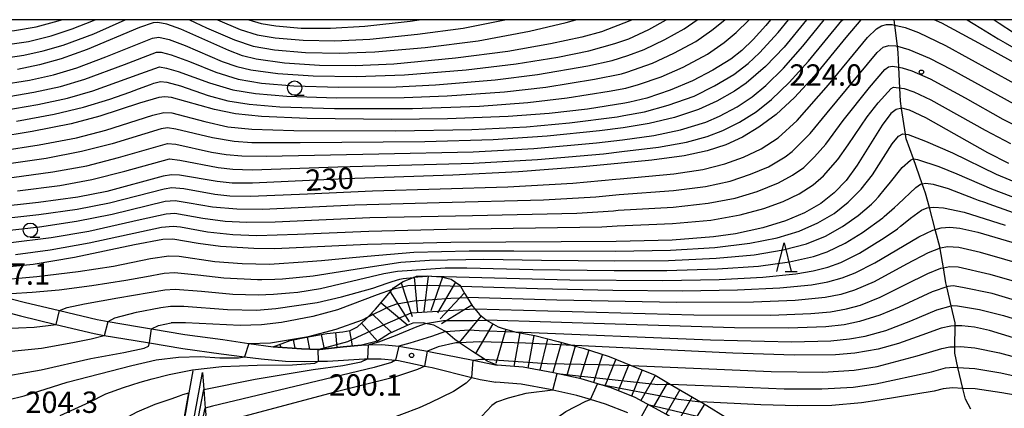
# Model space of a CAD drawing. Extents: x -8000 to -6000, y 94500 to 96000.
# Drawn here: x -6668 to -6496, y 95932 to 96000 of the extents above; entities that cross this region are included whole.
import ezdxf

# ---------------------------------------------------------------- set-up
doc = ezdxf.new("R2010")
doc.units = 0
for name, color, linetype in [('2101000', 7, 'Continuous'), ('2103000', 6, 'Continuous'), ('6110000', 1, 'Continuous'), ('6110110', 1, 'Continuous'), ('6110120', 1, 'Continuous'), ('6331000', 2, 'Continuous'), ('6332000', 2, 'Continuous'), ('7101000', 4, 'Continuous'), ('7101001', 8, 'Continuous'), ('7102000', 2, 'Continuous'), ('7102001', 8, 'Continuous'), ('7201110', 2, 'Continuous'), ('7201120', 2, 'Continuous'), ('7201121', 63, 'Continuous'), ('7201990', 2, 'Continuous'), ('7312000', 4, 'Continuous'), ('999', 7, 'Continuous')]:
    doc.layers.add(name, color=color, linetype=linetype)
doc.styles.add('Dm_Anotation', font='txt.shx', dxfattribs={"bigfont": 'PSCDM.shx'})

# ---------------------------------------------------------------- blocks, each defined once
blk = doc.blocks.new('633100')
at = {"layer": '6331000'}
blk.add_lwpolyline([(0, -0.5), (0.67, -0.5)], dxfattribs=at)
blk.add_circle((0, 0), 0.5, dxfattribs=at)
blk = doc.blocks.new('633200')
at = {"layer": '6332000'}
for points in [[(-0.5, -1), (0, 1), (0.5, -1)], [(0.08, -1), (0.92, -1)]]:
    blk.add_lwpolyline(points, dxfattribs=at)
blk = doc.blocks.new('731200')
at = {"layer": '7312000'}
blk.add_circle((0, 0), 0.15, dxfattribs=at)

msp = doc.modelspace()

# ---------------------------------------------------------------- linework, layer by layer
at = {"layer": '2101000', "flags": 128}
for points in [[(-6671.57, 95951.46), (-6667.7, 95950.46), (-6661.46, 95948.96), (-6654.89, 95947.38), (-6652.97, 95947.05), (-6647.78, 95946.16), (-6645.34, 95945.76), (-6639.46, 95944.8), (-6632.81, 95943.89), (-6628.28, 95943.22), (-6628.24, 95943.21), (-6623.99, 95942.61), (-6619.02, 95942.27), (-6616.1, 95942.13), (-6615.78, 95942.12), (-6611.69, 95942.63), (-6608.46, 95942.91), (-6607.3, 95942.95), (-6604.93, 95943.03), (-6601.92, 95942.73), (-6601.6, 95942.7), (-6596.89, 95941.85), (-6596.35, 95941.75), (-6588.91, 95940.27), (-6587.78, 95940.05), (-6584.67, 95939.41)], [(-6672.12, 95949.02), (-6668.3, 95948.03), (-6662.1, 95946.54), (-6655.4, 95944.93), (-6653.62, 95944.63), (-6648.19, 95943.7), (-6645.68, 95943.29), (-6639.83, 95942.32), (-6633.14, 95941.41), (-6629, 95940.87), (-6626.1, 95940.49), (-6621.83, 95940.12), (-6618.51, 95940.06), (-6616.02, 95940.07), (-6614.44, 95940.08), (-6607.98, 95940.51), (-6607.41, 95940.51), (-6605.04, 95940.53), (-6602.49, 95940.27), (-6601.98, 95940.22), (-6597.36, 95939.24), (-6596.06, 95938.96), (-6589.11, 95937.24), (-6587.66, 95936.88), (-6584.93, 95936.43)], [(-6522.9, 95910.78), (-6523.85, 95910.99), (-6526.57, 95912.24), (-6535.99, 95918.13), (-6547.46, 95925.82), (-6549.3, 95927.03), (-6554.95, 95930.75), (-6560.48, 95933.73), (-6564.69, 95935.4), (-6569.92, 95937), (-6574.76, 95938.08), (-6580.1, 95939.02), (-6584.67, 95939.41)], [(-6561.75, 95931.01), (-6565.68, 95932.56), (-6568.3, 95933.36), (-6570.69, 95934.09), (-6574.91, 95935.04), (-6575.35, 95935.14), (-6580.49, 95936.04), (-6584.93, 95936.43)]]:
    msp.add_lwpolyline(points, dxfattribs=at)
at = {"layer": '2103000', "flags": 128}
msp.add_lwpolyline([(-6501.56, 95931.65), (-6502.5, 95933.43), (-6502.94, 95935.33), (-6503.8, 95939.01), (-6504.38, 95941.5), (-6504.36, 95942.64), (-6504.3, 95946.27), (-6504.29, 95946.84), (-6504.98, 95949.78), (-6505.76, 95953.13), (-6505.93, 95953.85), (-6506.37, 95956.49), (-6506.92, 95959.81), (-6506.95, 95959.91), (-6507.81, 95963.2), (-6508.82, 95967.06), (-6509.48, 95969.58), (-6510.06, 95971.19), (-6511.62, 95975.58), (-6512.88, 95979.12), (-6513, 95979.92), (-6513.69, 95984.45), (-6513.88, 95985.73), (-6513.99, 95988.01), (-6514.16, 95991.65), (-6514.28, 95994.26), (-6514.41, 95995.34), (-6514.87, 95999.05), (-6514.99, 96000)], dxfattribs=at)
at = {"layer": '6110000', "flags": 128}
msp.add_lwpolyline([(-6638.07, 95938.41), (-6638.77, 95934.56), (-6639.39, 95931.11), (-6639.83, 95928.64), (-6640.33, 95925.88), (-6641.93, 95917.05), (-6642.68, 95912.86), (-6642.72, 95912.66)], dxfattribs=at)
at = {"layer": '6110110', "flags": 128}
msp.add_lwpolyline([(-6641.05, 95912.36), (-6638.66, 95925.58), (-6637.71, 95930.81), (-6636.39, 95938.11)], dxfattribs=at)
at = {"layer": '6110120', "flags": 128}
msp.add_lwpolyline([(-6636.39, 95938.11), (-6636.15, 95935.11), (-6635.9, 95931.88), (-6635.81, 95930.76), (-6636.55, 95927.15), (-6636.88, 95925.52), (-6637.32, 95923.36), (-6638.58, 95919.64), (-6639.91, 95915.73), (-6641.05, 95912.36)], dxfattribs=at)
at = {"layer": '7101000', "flags": 128}
for points in [[(-6520.84, 96000), (-6523.49, 95996.87), (-6529.01, 95990.14), (-6532.47, 95986.37), (-6535.72, 95983.39), (-6538.76, 95981.12), (-6541.64, 95979.39), (-6544.55, 95978.05), (-6547.81, 95976.98), (-6551.87, 95976.11), (-6557.52, 95975.35), (-6562.94, 95974.82), (-6569.61, 95974.16), (-6580.91, 95973.3), (-6592.48, 95972.74), (-6611.32, 95972.1), (-6627.63, 95971.32), (-6631.19, 95971.35), (-6633.81, 95971.59), (-6640.44, 95972.73), (-6641.81, 95972.79), (-6643.28, 95972.56), (-6653.19, 95969.88), (-6658.28, 95968.87), (-6665.19, 95967.94), (-6673.19, 95967.08)], [(-6536.73, 96000), (-6537.5, 95999.01), (-6539.72, 95996.51), (-6541.71, 95994.62), (-6543.67, 95993.1), (-6546.83, 95991.12), (-6550.42, 95989.28), (-6554.33, 95987.62), (-6558.43, 95986.25), (-6561.38, 95985.51), (-6562.28, 95985.34), (-6568.81, 95984.32), (-6575.52, 95983.53), (-6582.74, 95982.99), (-6593.4, 95982.61), (-6603.23, 95982.49), (-6618.04, 95982.67), (-6626.03, 95983.01), (-6630.59, 95983.48), (-6634.31, 95984.24), (-6641.82, 95986.34), (-6643, 95986.48), (-6644.05, 95986.38), (-6647.43, 95985.35), (-6654.43, 95983.05), (-6659.42, 95981.75), (-6666.26, 95980.38), (-6672.74, 95979.35)], [(-6560.99, 96000), (-6561.37, 95999.81), (-6566.38, 95997.89), (-6569.81, 95996.91), (-6575.32, 95995.74), (-6582.82, 95994.4), (-6591.96, 95993.27), (-6602.78, 95992.22), (-6609.62, 95991.92), (-6615.85, 95991.98), (-6621.98, 95992.39), (-6626.95, 95993.1), (-6629.34, 95993.69), (-6631.79, 95994.58), (-6640.18, 95998.35), (-6642.66, 95999.23), (-6644.22, 95999.52), (-6645.07, 95999.45), (-6647.47, 95998.61), (-6656.64, 95994.76), (-6661.22, 95993.13), (-6664.98, 95992.08), (-6668.88, 95991.29)], [(-6406.35, 96000), (-6417.73, 95994.99), (-6437.56, 95986.09), (-6445.28, 95982.95), (-6451.16, 95980.95), (-6455.85, 95979.8), (-6459.91, 95979.23), (-6463.57, 95979.12), (-6466.91, 95979.42), (-6469.08, 95979.88), (-6471.45, 95980.65), (-6474.31, 95981.87), (-6480.13, 95984.82), (-6499.47, 95995.55), (-6506.65, 95999.37), (-6508, 96000)], [(-6494.88, 95974.78), (-6498.54, 95976.64), (-6509.44, 95982.77), (-6512.31, 95984.13), (-6513.63, 95984.46), (-6514.66, 95984.27), (-6515.58, 95983.54), (-6517.1, 95981.48), (-6521.5, 95974.48), (-6523.45, 95971.82), (-6525.52, 95969.62), (-6527.88, 95967.77), (-6530.71, 95966.14), (-6534.09, 95964.7), (-6538.05, 95963.47), (-6542.82, 95962.44), (-6546.71, 95961.9), (-6553.97, 95961.34), (-6563.81, 95961.08), (-6592.82, 95960.9), (-6607.42, 95960.58), (-6623.68, 95959.83), (-6627.39, 95959.84), (-6633.25, 95960.24), (-6637.12, 95960.76), (-6641.61, 95961.51), (-6643.35, 95961.42), (-6648.31, 95960.49), (-6658.85, 95958.26), (-6666.08, 95957.04), (-6675.5, 95956.12)], [(-6591.06, 95953.26), (-6577.61, 95952.82), (-6564.35, 95952.53), (-6552.17, 95952.45), (-6542.52, 95952.6), (-6535.04, 95952.96), (-6529.5, 95953.51), (-6526.63, 95954.02), (-6524.15, 95954.7), (-6521.86, 95955.59), (-6518.39, 95957.35), (-6510.69, 95961.91), (-6508.21, 95963.09), (-6506.73, 95963.49), (-6505.21, 95963.6), (-6503.48, 95963.42), (-6500.29, 95962.7), (-6488.94, 95959.38)], [(-6603.1, 95952.69), (-6605.75, 95951.71), (-6612.68, 95949.12), (-6617.02, 95947.92), (-6622.52, 95946.86), (-6626.06, 95946.45), (-6629.76, 95946.35), (-6639.39, 95946.8), (-6641.91, 95946.8)], [(-6645.34, 95945.76), (-6644.08, 95946.36), (-6641.91, 95946.8)], [(-6491.95, 95943.55), (-6498.24, 95945.45), (-6500.91, 95946.05), (-6503.15, 95946.31), (-6504.3, 95946.27), (-6505.04, 95946.24), (-6506.74, 95945.89), (-6510.16, 95944.66), (-6514.26, 95943.18), (-6517.8, 95942.19), (-6521.88, 95941.48), (-6525.31, 95941.21), (-6532.53, 95941.15), (-6543.31, 95941.49), (-6571.07, 95942.84)], [(-6655.24, 95910.86), (-6668.88, 95916.68), (-6673.23, 95919.22), (-6676.04, 95921.79), (-6677.95, 95923.87), (-6679.92, 95926.77), (-6681.61, 95929.94), (-6682.41, 95932.51), (-6682.34, 95934.24), (-6682.12, 95935.14), (-6681.93, 95935.54), (-6681.82, 95935.76), (-6680.71, 95936.08), (-6677.61, 95936.4), (-6673.49, 95937.05), (-6664.69, 95938.59), (-6655.96, 95940.59), (-6650.19, 95941.62), (-6646.61, 95942.38), (-6645.87, 95942.71), (-6645.68, 95943.29)], [(-6591.91, 95943.3), (-6595.02, 95942.62), (-6596.89, 95941.85), (-6596.91, 95941.84)], [(-6597.36, 95939.24), (-6598.65, 95938.61), (-6602.87, 95937.25), (-6613.17, 95934.65), (-6629.22, 95930.42), (-6633.24, 95929.17), (-6635.46, 95928.18), (-6636.29, 95927.52), (-6636.43, 95927.32)]]:
    msp.add_lwpolyline(points, dxfattribs=at)
at = {"layer": '7101001', "flags": 128}
for points in [[(-6603.1, 95952.69), (-6602.79, 95952.8), (-6600.35, 95953.36), (-6596.58, 95953.44), (-6591.13, 95953.26), (-6591.06, 95953.26)], [(-6645.68, 95943.29), (-6645.34, 95945.76)], [(-6571.07, 95942.84), (-6571.37, 95942.85), (-6579.73, 95943.26), (-6587.71, 95943.5), (-6591.29, 95943.33), (-6591.91, 95943.3)], [(-6597.36, 95939.24), (-6596.91, 95941.84)]]:
    msp.add_lwpolyline(points, dxfattribs=at)
at = {"layer": '7102000', "flags": 128}
for points in [[(-6816.77, 95997.13), (-6815.28, 95998.43), (-6813.97, 95999.38), (-6813.31, 95999.55), (-6810.48, 95999.34), (-6803.76, 95998.88), (-6789.85, 95998.39), (-6769.6, 95997.91), (-6753.1, 95998.19), (-6741.47, 95997.98), (-6726.88, 95997.3), (-6696.56, 95995.09), (-6693.77, 95994.94), (-6691.2, 95994.83), (-6687.31, 95994.77), (-6686.02, 95994.77), (-6676.72, 95995.01), (-6671.83, 95995.46), (-6666.95, 95996.19), (-6662.93, 95997.16), (-6659.27, 95998.37), (-6655.52, 95999.85), (-6655.21, 96000)], [(-6814.72, 95995.26), (-6814.59, 95995.39), (-6813.68, 95996.1), (-6812.82, 95996.39), (-6810.43, 95996.32), (-6799.6, 95995.95), (-6768.19, 95995.34), (-6751.28, 95995.23), (-6743.63, 95995.1), (-6726.05, 95994.31), (-6702.34, 95993.01), (-6692.89, 95992.51), (-6690.25, 95992.41), (-6686.34, 95992.35), (-6685.13, 95992.35), (-6678.06, 95992.55), (-6673.73, 95992.93), (-6667.76, 95993.77), (-6664.36, 95994.51), (-6660.82, 95995.54), (-6655.44, 95997.54), (-6649.93, 96000)], [(-6724, 96000), (-6722.99, 95999.93), (-6694.02, 95997.36), (-6691.88, 95997.25), (-6688.26, 95997.18), (-6686.9, 95997.19), (-6674.41, 95997.52), (-6669.38, 95998.08), (-6665.58, 95998.73), (-6661.71, 95999.79), (-6661.15, 96000)], [(-6672.03, 95965.05), (-6665.1, 95965.8), (-6658.4, 95966.75), (-6652.7, 95967.89), (-6643.11, 95970.35), (-6641.74, 95970.54), (-6639.65, 95970.36), (-6634.23, 95969.38), (-6631.6, 95969.12), (-6627.98, 95969.04), (-6617.94, 95969.44), (-6606.57, 95969.98), (-6582.83, 95970.67), (-6571.41, 95971.31), (-6563.86, 95972), (-6563.1, 95972.11), (-6553.64, 95972.94), (-6548.58, 95973.72), (-6544.69, 95974.69), (-6541.42, 95975.89), (-6538.32, 95977.35), (-6535.34, 95979.29), (-6532.04, 95982.34), (-6526.52, 95988.57), (-6519.66, 95996.88), (-6518.12, 95998.41), (-6517.25, 95998.95), (-6516.36, 95999.18), (-6515.33, 95999.16), (-6514.87, 95999.05), (-6513.07, 95998.61), (-6510.75, 95997.73), (-6506, 95995.47), (-6489.82, 95986.59)], [(-6672.01, 95988.55), (-6666.75, 95989.4), (-6662.53, 95990.35), (-6658.44, 95991.58), (-6653.33, 95993.46), (-6645.18, 95996.75), (-6644.07, 95996.92), (-6642.22, 95996.52), (-6639.43, 95995.48), (-6632.92, 95992.69), (-6630.34, 95991.8), (-6627.92, 95991.21), (-6623.14, 95990.54), (-6616.97, 95990.14), (-6609.4, 95990.04), (-6600.91, 95990.3), (-6590.11, 95991.21), (-6581.36, 95992.23), (-6574.02, 95993.45), (-6568.57, 95994.55), (-6564.03, 95995.82), (-6561.57, 95996.66), (-6558.03, 95998.3), (-6554.99, 96000)], [(-6671.77, 95977.01), (-6665.06, 95978.02), (-6658.52, 95979.3), (-6653.33, 95980.64), (-6645.12, 95983.26), (-6643.17, 95983.73), (-6641.77, 95983.64), (-6635.99, 95982.14), (-6631.94, 95981.23), (-6627.73, 95980.78), (-6620.36, 95980.59), (-6602.54, 95980.5), (-6589.12, 95980.76), (-6579.51, 95981.23), (-6571.97, 95981.9), (-6563.61, 95982.98), (-6562.42, 95983.17), (-6558.8, 95983.84), (-6554.64, 95984.98), (-6550.1, 95986.61), (-6546.53, 95988.38), (-6543.15, 95990.36), (-6540.62, 95992.34), (-6538.62, 95994.16), (-6535.36, 95997.75), (-6533.56, 96000)], [(-6671.72, 95986.32), (-6666.01, 95987.26), (-6661.31, 95988.31), (-6657.04, 95989.56), (-6650.07, 95992.13), (-6644.44, 95994.28), (-6643.66, 95994.29), (-6641.87, 95993.85), (-6638.68, 95992.65), (-6634.04, 95990.8), (-6630.11, 95989.59), (-6626.02, 95988.89), (-6620.37, 95988.4), (-6612.47, 95988.18), (-6602.42, 95988.25), (-6595.52, 95988.58), (-6585.02, 95989.47), (-6577.58, 95990.38), (-6568.78, 95991.89), (-6564.48, 95992.87), (-6561.75, 95993.71), (-6558.86, 95994.8), (-6555.25, 95996.5), (-6551.83, 95998.41), (-6549.55, 96000)], [(-6671.43, 95984.09), (-6665.27, 95985.12), (-6660.08, 95986.26), (-6655.64, 95987.55), (-6647.23, 95990.58), (-6643.94, 95991.72), (-6642.73, 95991.51), (-6640.63, 95990.91), (-6635.17, 95988.9), (-6631.07, 95987.7), (-6627.1, 95987.03), (-6621.58, 95986.56), (-6612.85, 95986.31), (-6600.99, 95986.34), (-6593.42, 95986.63), (-6583.39, 95987.36), (-6576.15, 95988.18), (-6567.57, 95989.55), (-6562.84, 95990.52), (-6561.93, 95990.81), (-6557.39, 95992.39), (-6553.64, 95994.1), (-6549.8, 95996.19), (-6546.98, 95998.14), (-6544.74, 95999.97), (-6544.71, 96000)], [(-6530.41, 96000), (-6534.33, 95995.21), (-6537.56, 95991.79), (-6540.98, 95988.84), (-6543.03, 95987.44), (-6546.15, 95985.69), (-6549.33, 95984.23), (-6553.58, 95982.83), (-6557.98, 95981.77), (-6562.55, 95981.04), (-6566.7, 95980.48), (-6575.9, 95979.54), (-6585.36, 95978.94), (-6597.34, 95978.57), (-6619.26, 95978.41), (-6627.7, 95978.42), (-6630.83, 95978.63), (-6634.65, 95979.27), (-6641.08, 95980.82), (-6642.53, 95981.02), (-6643.64, 95980.86), (-6652.23, 95978.23), (-6657.62, 95976.85), (-6663.85, 95975.66), (-6670.8, 95974.66)], [(-6669.84, 95972.32), (-6662.65, 95973.3), (-6656.71, 95974.39), (-6651.13, 95975.82), (-6642.51, 95978.29), (-6641.09, 95978.15), (-6634.82, 95976.78), (-6632.23, 95976.34), (-6629.51, 95976.1), (-6625.23, 95976.06), (-6605.45, 95976.45), (-6588.91, 95976.82), (-6578.24, 95977.4), (-6567.25, 95978.38), (-6562.68, 95978.94), (-6557.16, 95979.7), (-6552.52, 95980.68), (-6548.08, 95982.04), (-6545.65, 95983.09), (-6542.58, 95984.74), (-6539.95, 95986.46), (-6537.55, 95988.45), (-6534.4, 95991.49), (-6531.03, 95995.33), (-6527.29, 96000)], [(-6669.03, 95982.18), (-6662.42, 95983.41), (-6657.3, 95984.63), (-6652.63, 95986.07), (-6649.13, 95987.31), (-6647.59, 95987.87), (-6645.53, 95988.64), (-6644.93, 95988.86), (-6643.76, 95989.15), (-6642.64, 95989.06), (-6640.25, 95988.39), (-6635.4, 95986.73), (-6631.97, 95985.79), (-6628.18, 95985.17), (-6622.8, 95984.72), (-6613.24, 95984.45), (-6599.55, 95984.43), (-6587.76, 95984.85), (-6579.28, 95985.47), (-6572.39, 95986.28), (-6565.02, 95987.44), (-6562.11, 95988), (-6559.87, 95988.63), (-6555.89, 95990), (-6552.03, 95991.69), (-6547.77, 95993.98), (-6544.83, 95995.98), (-6542.73, 95997.73), (-6540.5, 95999.94), (-6540.45, 96000)], [(-6668.87, 95969.97), (-6661.44, 95970.93), (-6655.81, 95971.94), (-6650.03, 95973.42), (-6642.18, 95975.57), (-6640.37, 95975.37), (-6633.64, 95974.05), (-6631.07, 95973.77), (-6627.66, 95973.69), (-6612.66, 95974.21), (-6588.8, 95974.85), (-6577.6, 95975.48), (-6565.99, 95976.49), (-6562.81, 95976.86), (-6556.34, 95977.64), (-6551.45, 95978.53), (-6547.79, 95979.53), (-6545.05, 95980.56), (-6542.15, 95982.03), (-6539.24, 95983.86), (-6536.55, 95985.98), (-6533.41, 95988.96), (-6530.01, 95992.74), (-6524.16, 95999.84), (-6524.01, 96000)], [(-6638.67, 96000), (-6635.69, 95998.6), (-6630.78, 95996.44), (-6627.49, 95995.36), (-6623.74, 95994.71), (-6618.32, 95994.23), (-6612.43, 95994.11), (-6606.16, 95994.34), (-6597.31, 95995.15), (-6587.99, 95996.3), (-6579, 95997.98), (-6572.56, 95999.48), (-6570.84, 96000)], [(-6633.74, 96000), (-6629.76, 95998.29), (-6626.79, 95997.35), (-6623.63, 95996.82), (-6618.7, 95996.39), (-6613.17, 95996.31), (-6607.02, 95996.61), (-6598.63, 95997.46), (-6590.65, 95998.52), (-6583.31, 96000)], [(-6628.24, 96000), (-6626.09, 95999.35), (-6623.51, 95998.92), (-6619.09, 95998.54), (-6613.91, 95998.51), (-6607.88, 95998.88), (-6599.95, 95999.77), (-6598.39, 96000)], [(-6502.18, 96000), (-6501.11, 95999.31), (-6499.8, 95998.49), (-6496.77, 95996.67), (-6495.5, 95995.92), (-6488.61, 95991.95), (-6479.09, 95986.75), (-6473.75, 95984.15), (-6471.02, 95983.06), (-6468.71, 95982.36), (-6465.52, 95981.83), (-6462.19, 95981.72), (-6458.53, 95982.01), (-6454.42, 95982.79), (-6449.48, 95984.21), (-6443.12, 95986.57), (-6434.91, 95990.05), (-6412.64, 96000)], [(-6497.47, 96000), (-6496.56, 95999.37), (-6494.04, 95997.75), (-6492.98, 95997.08), (-6488.44, 95994.31), (-6479.98, 95989.67), (-6474.66, 95987.06), (-6470.6, 95985.47), (-6468.34, 95984.85), (-6465.21, 95984.39), (-6461.98, 95984.33), (-6458.46, 95984.66), (-6454.46, 95985.47), (-6449.6, 95986.92), (-6443.31, 95989.29), (-6432.27, 95994.02), (-6418.83, 96000)], [(-6671.74, 95962.9), (-6665.01, 95963.66), (-6658.51, 95964.63), (-6652.22, 95965.91), (-6642.94, 95968.15), (-6641.21, 95968.3), (-6638.71, 95967.9), (-6634.66, 95967.18), (-6630.37, 95966.81), (-6625.77, 95966.79), (-6609.67, 95967.52), (-6594.84, 95967.94), (-6576.54, 95968.41), (-6567.33, 95968.93), (-6563.29, 95969.33), (-6553.72, 95970.04), (-6548.11, 95970.76), (-6543.79, 95971.7), (-6540.23, 95972.88), (-6537.06, 95974.21), (-6534.12, 95975.94), (-6532.89, 95976.87), (-6529.73, 95980.04), (-6526.78, 95983.68), (-6518, 95994.24), (-6516.93, 95995.16), (-6515.95, 95995.5), (-6514.68, 95995.41), (-6514.41, 95995.34), (-6512.41, 95994.79), (-6508.82, 95993.27), (-6504.93, 95991.25), (-6494.02, 95985.24)], [(-6670.47, 95960.85), (-6662.96, 95961.8), (-6656.34, 95962.93), (-6647.33, 95964.95), (-6642.77, 95965.94), (-6641.22, 95966.05), (-6636.34, 95965.18), (-6632.43, 95964.68), (-6628.68, 95964.49), (-6623.63, 95964.53), (-6607, 95965.28), (-6589.01, 95965.68), (-6570.68, 95966.07), (-6564.27, 95966.49), (-6563.46, 95966.58), (-6553.8, 95967.14), (-6547.64, 95967.81), (-6542.9, 95968.72), (-6539.04, 95969.87), (-6535.3, 95971.36), (-6532.82, 95972.72), (-6530.88, 95974.06), (-6528.98, 95975.94), (-6526.98, 95978.19), (-6523.94, 95982.32), (-6519.35, 95988.09), (-6516.64, 95991.24), (-6515.97, 95991.71), (-6515.28, 95991.84), (-6514.16, 95991.65), (-6513.59, 95991.55), (-6511.89, 95991.04), (-6508.66, 95989.6), (-6502.54, 95986.28), (-6495.91, 95982.58), (-6489.51, 95979.37)], [(-6669.19, 95958.81), (-6663.11, 95959.64), (-6656.27, 95960.86), (-6643.6, 95963.58), (-6641.53, 95963.8), (-6640.27, 95963.65), (-6635.52, 95962.77), (-6631.07, 95962.32), (-6626.85, 95962.16), (-6619.72, 95962.35), (-6607.21, 95962.93), (-6593.49, 95963.24), (-6566.31, 95963.64), (-6563.64, 95963.83), (-6553.89, 95964.24), (-6547.18, 95964.85), (-6542, 95965.74), (-6537.85, 95966.86), (-6534.49, 95968.09), (-6531.69, 95969.44), (-6529.23, 95971.01), (-6527.4, 95972.59), (-6524.89, 95975.48), (-6523.06, 95978.06), (-6519.72, 95982.95), (-6517.81, 95985.41), (-6515.55, 95987.96), (-6515.11, 95988.15), (-6513.22, 95987.91), (-6511.56, 95987.37), (-6508.58, 95985.95), (-6499.01, 95980.6), (-6494.59, 95978.26)], [(-6645.52, 95958.1), (-6642.31, 95958.57), (-6640.47, 95958.49), (-6634.22, 95957.59), (-6629.45, 95957.22), (-6624.6, 95957.13), (-6617.9, 95957.59), (-6615.5, 95957.78), (-6610.05, 95958.28), (-6607.5, 95958.52), (-6599.27, 95959.2), (-6589.59, 95959.46), (-6581.77, 95959.47), (-6563.92, 95959.39), (-6554.28, 95959.56), (-6546.47, 95960.02), (-6540.35, 95960.77), (-6535.56, 95961.74), (-6531.65, 95962.93), (-6528.37, 95964.35), (-6525.55, 95966.03), (-6523.05, 95967.99), (-6520.77, 95970.27), (-6518.82, 95972.76), (-6515.36, 95978.23), (-6514.21, 95979.58), (-6513.45, 95979.95), (-6513, 95979.92), (-6512.53, 95979.89), (-6509.48, 95978.71), (-6504.79, 95976.65), (-6497.09, 95972.9), (-6489.93, 95969.9)], [(-6646.19, 95954.98), (-6643.1, 95955.54), (-6641.31, 95955.64), (-6637.18, 95955.23), (-6632.63, 95954.69), (-6626.72, 95954.4), (-6625.98, 95954.41), (-6623.7, 95954.48), (-6622.34, 95954.55), (-6616.99, 95955.06), (-6608.49, 95956.41), (-6601.56, 95957.49), (-6596.54, 95957.81), (-6587, 95958), (-6576.89, 95957.8), (-6564.02, 95957.69), (-6554.6, 95957.78), (-6546.22, 95958.15), (-6539.58, 95958.78), (-6534.46, 95959.63), (-6530.39, 95960.7), (-6527.03, 95962.04), (-6524.05, 95963.7), (-6521.3, 95965.67), (-6519, 95967.64), (-6518.38, 95968.25), (-6517.77, 95968.91), (-6516.51, 95970.42), (-6515.9, 95971.19), (-6513.58, 95974.08), (-6512.12, 95975.34), (-6511.69, 95975.59), (-6511.62, 95975.58), (-6510.92, 95975.47), (-6507.15, 95974.27), (-6504.03, 95972.99), (-6497.89, 95970.35), (-6489.43, 95967.09)], [(-6642.98, 95952.6), (-6641.16, 95952.7), (-6636.57, 95952.35), (-6631.08, 95951.85), (-6626.61, 95951.75), (-6625.25, 95951.79), (-6623.9, 95951.87), (-6621.09, 95952.08), (-6619.68, 95952.22), (-6615.7, 95952.83), (-6604.58, 95955.47), (-6602.19, 95955.88), (-6593.78, 95956.48), (-6589.97, 95956.49), (-6578.42, 95956.18), (-6564.13, 95955.98), (-6554.92, 95956.01), (-6545.98, 95956.28), (-6538.82, 95956.79), (-6533.36, 95957.52), (-6529.14, 95958.48), (-6526.78, 95959.27), (-6523.58, 95960.78), (-6520.53, 95962.67), (-6517.01, 95965.26), (-6516.77, 95965.46), (-6514.94, 95967.07), (-6514.3, 95967.66), (-6511.18, 95970.58), (-6510.4, 95971.12), (-6510.06, 95971.19), (-6509.47, 95971.32), (-6508.15, 95971.17), (-6505.51, 95970.36), (-6500.86, 95968.59), (-6500.24, 95968.37), (-6499.15, 95967.97), (-6498.38, 95967.69), (-6488.84, 95964.33)], [(-6596.19, 95954.99), (-6571.94, 95954.38), (-6555.61, 95954.23), (-6545.74, 95954.4), (-6538.06, 95954.81), (-6532.26, 95955.41), (-6529.22, 95955.94), (-6526.64, 95956.6), (-6524.34, 95957.42), (-6521.06, 95959.04), (-6516.77, 95961.71), (-6514.44, 95963.32), (-6513.86, 95963.76), (-6512.75, 95964.68), (-6512.15, 95965.18), (-6510.21, 95966.57), (-6509.2, 95967.02), (-6508.04, 95967.13), (-6506.36, 95966.98), (-6502.69, 95966.21), (-6495.5, 95963.94)], [(-6487.46, 95955.6), (-6499.86, 95959.16), (-6503.63, 95960.02), (-6505.64, 95960.15), (-6506.85, 95959.95), (-6506.95, 95959.91), (-6509.03, 95959.12), (-6512.84, 95957.09), (-6518.5, 95954.01), (-6521.96, 95952.53), (-6524.37, 95951.8), (-6527.1, 95951.26), (-6532.35, 95950.72), (-6539.69, 95950.43), (-6553.2, 95950.39), (-6574.18, 95950.81), (-6589.92, 95951.26)], [(-6678.01, 95953.13), (-6676.72, 95953.68), (-6673.3, 95954.27), (-6665.47, 95954.98), (-6658.21, 95955.85), (-6651.98, 95956.77), (-6645.52, 95958.1)], [(-6588.6, 95949.28), (-6550.17, 95948.25), (-6536.66, 95948.18), (-6529.65, 95948.44), (-6526.2, 95948.78), (-6523.38, 95949.27), (-6520.92, 95949.94), (-6517.44, 95951.3), (-6512.99, 95953.52), (-6509.11, 95955.5), (-6506.79, 95956.4), (-6506.37, 95956.49), (-6505.29, 95956.72), (-6503.78, 95956.62), (-6498.21, 95955.37), (-6489.68, 95952.91)], [(-6671.57, 95951.46), (-6669.95, 95951.99), (-6666.3, 95952.2), (-6661.55, 95952.64), (-6655.79, 95953.4), (-6649.84, 95954.33), (-6646.19, 95954.98)], [(-6643.7, 95949.53), (-6642.01, 95949.74), (-6639.66, 95949.72), (-6632.02, 95949.15), (-6626.92, 95949.07), (-6623.51, 95949.32), (-6616.25, 95950.41), (-6612.02, 95951.4), (-6606.49, 95952.92), (-6603.99, 95953.76), (-6603.12, 95954.07), (-6601.75, 95954.48), (-6601.15, 95954.6), (-6599.34, 95954.8)], [(-6661.46, 95948.96), (-6660.14, 95949.49), (-6657.11, 95950.18), (-6651.24, 95951.21), (-6642.98, 95952.6)], [(-6489.21, 95949.41), (-6497.78, 95951.94), (-6503.02, 95953.05), (-6504.63, 95953.3), (-6505.61, 95953.18), (-6508.32, 95952.29), (-6514.15, 95949.57), (-6517.53, 95948.15), (-6521.11, 95947.03), (-6523.78, 95946.49), (-6526.98, 95946.13), (-6533.54, 95945.87), (-6543, 95945.94), (-6563.96, 95946.56), (-6586.54, 95947.3)], [(-6652.97, 95947.05), (-6651.75, 95947.68), (-6647.98, 95948.71), (-6643.7, 95949.53)], [(-6581.59, 95945.24), (-6547.25, 95943.85), (-6533.04, 95943.51), (-6526.14, 95943.67), (-6522.83, 95943.99), (-6520.1, 95944.47), (-6516.46, 95945.49), (-6512.1, 95947.18), (-6507.53, 95949.09), (-6504.98, 95949.78), (-6504.75, 95949.84), (-6503.88, 95949.79), (-6500.01, 95949.16), (-6495.82, 95948.09), (-6486.9, 95945.36)], [(-6628.24, 95943.21), (-6624.47, 95943.34), (-6617.8, 95944.42), (-6612.93, 95945.7), (-6608.32, 95947.37), (-6607.34, 95947.85)], [(-6676.33, 95915.91), (-6682.56, 95920.16), (-6687.23, 95923.81), (-6691.06, 95928.06), (-6694.25, 95932.28), (-6696.29, 95935.64), (-6697.71, 95938.52), (-6698.02, 95939.8), (-6698.15, 95940.83), (-6697.67, 95941.7), (-6696.45, 95942.56), (-6694.78, 95943.39), (-6692.11, 95944.19), (-6689.27, 95944.71), (-6683.33, 95945.37), (-6674.21, 95945.72), (-6665.92, 95946.09), (-6663.45, 95946.36), (-6662.09, 95946.54)], [(-6607.3, 95942.95), (-6605.42, 95943.5), (-6602.5, 95944.6), (-6598.69, 95946.2), (-6597.25, 95946.73)], [(-6659.21, 95909.8), (-6672.36, 95916.09), (-6676.53, 95918.63), (-6681.03, 95922.09), (-6684.34, 95925.6), (-6687.31, 95930.54), (-6688.9, 95933.97), (-6689.51, 95936.63), (-6689.53, 95938.36), (-6689.45, 95939), (-6688.38, 95939.76), (-6685.99, 95940.39), (-6679.96, 95940.96), (-6672.29, 95941.63), (-6664.62, 95942.4), (-6659.12, 95943.36), (-6655.91, 95944.04), (-6653.62, 95944.63), (-6653.6, 95944.63)], [(-6593.75, 95945.28), (-6596.17, 95944.45), (-6599.99, 95943.28), (-6601.93, 95942.73)], [(-6561.15, 95939.34), (-6536.6, 95938.26), (-6527.54, 95938.19), (-6522.03, 95938.52), (-6518.01, 95939.16), (-6510.95, 95941.01), (-6506.62, 95942.34), (-6505.21, 95942.62), (-6504.36, 95942.64), (-6503.33, 95942.67), (-6500.87, 95942.45), (-6496.53, 95941.55), (-6486.79, 95938.95)], [(-6673.46, 95932.6), (-6667.69, 95934.01), (-6660.16, 95936.39), (-6648.8, 95939.36), (-6644.51, 95940.34), (-6640.59, 95940.82), (-6636.8, 95940.91), (-6633.35, 95940.71), (-6630.09, 95940.7), (-6628.99, 95940.87)], [(-6636.15, 95935.12), (-6627.15, 95936.93), (-6616.96, 95938.61), (-6611.75, 95939.35), (-6608.52, 95939.98), (-6607.41, 95940.51)], [(-6588.91, 95940.28), (-6587.53, 95940.47), (-6586.92, 95940.43)], [(-6661.39, 95930.57), (-6656.22, 95932.93), (-6653.34, 95934.38), (-6650.23, 95935.46), (-6647.3, 95936.43), (-6645.23, 95936.98), (-6642.25, 95937.75), (-6638.12, 95938.6), (-6632.97, 95939.15), (-6626.81, 95939.41), (-6620.58, 95939.47), (-6616.68, 95939.75), (-6616.02, 95940.07)], [(-6602.49, 95940.27), (-6603.21, 95939.89), (-6606.25, 95938.99), (-6616.25, 95936.6), (-6634.66, 95932.2), (-6635.9, 95931.88)], [(-6554.3, 95936.08), (-6542.55, 95935.6), (-6534.31, 95935.25), (-6527.71, 95935.23), (-6522.18, 95935.56), (-6518.22, 95936.13), (-6508.42, 95938.25), (-6505.99, 95938.92), (-6504.57, 95939.05), (-6503.8, 95939.01), (-6500.82, 95938.84), (-6496.3, 95938.06), (-6486.58, 95935.89)], [(-6589.11, 95937.24), (-6590.13, 95936.25), (-6592.36, 95934.75), (-6596.45, 95932.8), (-6598.34, 95931.91), (-6604.57, 95929.57)], [(-6486.38, 95932.83), (-6496.08, 95934.57), (-6500.78, 95935.23), (-6502.94, 95935.33), (-6504.79, 95935.42), (-6506.38, 95935.26), (-6508, 95934.86), (-6517.62, 95933.26), (-6520.72, 95932.78), (-6525.96, 95932.34), (-6531.94, 95932.25), (-6538.41, 95932.45), (-6548.96, 95932.98)], [(-6641.93, 95917.05), (-6643.56, 95917.86), (-6650.98, 95920.87), (-6652.85, 95921.77), (-6654, 95922.64), (-6654.79, 95923.65), (-6655.06, 95924.21), (-6655.39, 95924.92), (-6655.51, 95925.79), (-6655.32, 95926.51), (-6654.77, 95927.09), (-6654.19, 95927.49), (-6652.07, 95928.84), (-6650.88, 95929.57), (-6647.85, 95931.23), (-6644.69, 95932.53), (-6642.75, 95933.19), (-6641.89, 95933.48), (-6640.4, 95934.04), (-6639.83, 95934.26), (-6638.77, 95934.56)], [(-6574.91, 95935.04), (-6579.63, 95934.42), (-6582.73, 95933.62), (-6584.77, 95932.9), (-6585.62, 95932.3), (-6588.22, 95929.49)], [(-6576.34, 95903.96), (-6579.84, 95906.17), (-6581.38, 95907.22), (-6584.02, 95909.29), (-6586.19, 95911.35), (-6590.02, 95915.58), (-6593.11, 95918.31), (-6593.71, 95919.04), (-6593.85, 95919.59), (-6593.77, 95919.81), (-6593.65, 95920.15), (-6592.48, 95920.72), (-6587.88, 95922.1), (-6583.54, 95923.72), (-6580.44, 95925.27), (-6579.02, 95926.27), (-6575.04, 95929.6), (-6572.64, 95931.25), (-6569.1, 95933.06), (-6568.3, 95933.36)]]:
    msp.add_lwpolyline(points, dxfattribs=at)
at = {"layer": '7102001', "flags": 128}
for points in [[(-6596.19, 95954.99), (-6599.34, 95954.8)], [(-6607.34, 95947.85), (-6603.75, 95949.64), (-6602.28, 95950.18), (-6599.25, 95950.67), (-6592.8, 95951.16), (-6589.92, 95951.26)], [(-6662.09, 95946.54), (-6661.46, 95948.96)], [(-6616.02, 95940.07), (-6616.1, 95942.13), (-6610.88, 95943.52), (-6604.31, 95946.57), (-6599.79, 95948.57), (-6588.6, 95949.28)], [(-6597.25, 95946.73), (-6594.1, 95947.22), (-6588.84, 95947.26), (-6586.54, 95947.3)], [(-6653.6, 95944.63), (-6652.97, 95947.05)], [(-6593.75, 95945.28), (-6589.6, 95945.59), (-6587.82, 95945.46), (-6581.59, 95945.24)], [(-6628.24, 95943.21), (-6628.99, 95940.87)], [(-6607.3, 95942.95), (-6607.41, 95940.51)], [(-6601.93, 95942.73), (-6602.49, 95940.27)], [(-6586.92, 95940.43), (-6575.9, 95939.71), (-6566.92, 95939.51), (-6561.15, 95939.34)], [(-6589.11, 95937.24), (-6588.91, 95940.28)], [(-6574.91, 95935.04), (-6574.17, 95937.95), (-6556.49, 95936.01), (-6554.3, 95936.08)], [(-6639.91, 95915.73), (-6636.15, 95935.12)], [(-6568.3, 95933.36), (-6567.05, 95936.12), (-6552.83, 95933.42), (-6548.96, 95932.98)], [(-6641.93, 95917.05), (-6638.77, 95934.56)], [(-6638.59, 95919.6), (-6638.58, 95919.64), (-6635.9, 95931.88)], [(-6559.65, 95929.88), (-6558.15, 95932.47), (-6547.56, 95929.98), (-6543.88, 95929.85)]]:
    msp.add_lwpolyline(points, dxfattribs=at)
at = {"layer": '7201110', "flags": 128}
msp.add_lwpolyline([(-6623.99, 95942.61), (-6620.99, 95943.75), (-6618.42, 95944.23), (-6614.55, 95944.96), (-6611.75, 95945.23), (-6610.46, 95945.47), (-6609.18, 95946.14), (-6607.7, 95947.47), (-6607.34, 95947.85), (-6606.01, 95949.23), (-6604.33, 95951.21), (-6603.1, 95952.69), (-6602.86, 95952.97), (-6601.18, 95954.1), (-6599.34, 95954.8), (-6598.81, 95955), (-6596.87, 95955.04), (-6596.19, 95954.99), (-6594.49, 95954.87), (-6592.75, 95954.47), (-6591.22, 95953.41), (-6591.13, 95953.26), (-6590.32, 95951.92), (-6589.92, 95951.26), (-6588.98, 95949.73), (-6588.6, 95949.28), (-6587.77, 95948.29), (-6586.63, 95947.35), (-6586.54, 95947.3), (-6584.51, 95946.11), (-6583.77, 95945.89), (-6581.59, 95945.24), (-6581.32, 95945.16), (-6578.06, 95944.58), (-6573.94, 95943.57), (-6571.37, 95942.85), (-6569.59, 95942.36), (-6565.03, 95940.93), (-6561.15, 95939.34), (-6556.96, 95937.62), (-6554.3, 95936.08), (-6548.96, 95932.98), (-6548.65, 95932.8), (-6543.88, 95929.85)], dxfattribs=at)
at = {"layer": '7201120', "flags": 128}
msp.add_lwpolyline([(-6591.34, 95943.37), (-6592.08, 95943.87), (-6593.75, 95945.28), (-6593.84, 95945.35), (-6595.81, 95946.4), (-6597.25, 95946.73), (-6597.54, 95946.8), (-6599.48, 95946.76), (-6600.36, 95946.39)], dxfattribs=at)
at = {"layer": '7201121', "flags": 128}
for points in [[(-6600.36, 95946.39), (-6601.62, 95945.85), (-6603.54, 95944.95), (-6605.67, 95943.61), (-6608.46, 95942.91), (-6611.69, 95942.63), (-6615.78, 95942.12), (-6616.1, 95942.13), (-6619.02, 95942.27), (-6623.99, 95942.61)], [(-6522.9, 95910.78), (-6523.85, 95910.99), (-6526.57, 95912.24), (-6535.99, 95918.13), (-6547.46, 95925.82), (-6549.3, 95927.03), (-6554.95, 95930.75), (-6560.48, 95933.73), (-6564.69, 95935.4), (-6569.92, 95937), (-6574.76, 95938.08), (-6580.1, 95939.02), (-6584.67, 95939.41), (-6586.4, 95940.1), (-6586.92, 95940.43), (-6589.01, 95941.77), (-6591.29, 95943.33), (-6591.34, 95943.37)]]:
    msp.add_lwpolyline(points, dxfattribs=at)
at = {"layer": '7201990', "flags": 128}
for points in [[(-6599.24, 95954.84), (-6598.68, 95948.61)], [(-6596.77, 95955.03), (-6597.53, 95948.83)], [(-6594.28, 95954.82), (-6596.3, 95948.91)], [(-6601.53, 95953.86), (-6599.61, 95947.91)], [(-6591.99, 95953.94), (-6595.17, 95948.57)], [(-6603.44, 95952.28), (-6600.12, 95946.98)], [(-6590.41, 95952.07), (-6594.69, 95947.51)], [(-6605.05, 95950.36), (-6600.36, 95946.39)], [(-6589.11, 95949.94), (-6594.44, 95946.67)], [(-6606.71, 95948.5), (-6603.19, 95945.12)], [(-6587.48, 95948.05), (-6591.34, 95943.37)], [(-6608.5, 95946.75), (-6605.67, 95943.61)], [(-6585.42, 95946.64), (-6588.47, 95941.43)], [(-6583.13, 95945.7), (-6584.91, 95939.71)], [(-6620.46, 95943.85), (-6620.18, 95942.35)], [(-6618, 95944.31), (-6617.6, 95942.2)], [(-6615.54, 95944.77), (-6615.06, 95942.21)], [(-6613.07, 95945.1), (-6612.82, 95942.49)], [(-6610.59, 95945.44), (-6610.1, 95942.77)], [(-6580.72, 95945.05), (-6581.76, 95939.16)], [(-6578.25, 95944.61), (-6579.27, 95938.87)], [(-6575.82, 95944.03), (-6577.18, 95938.51)], [(-6622.82, 95943.05), (-6622.62, 95942.52)], [(-6573.4, 95943.42), (-6574.88, 95938.1)], [(-6570.99, 95942.75), (-6572.43, 95937.56)], [(-6568.59, 95942.05), (-6570.16, 95937.05)], [(-6566.21, 95941.3), (-6567.76, 95936.34)], [(-6563.86, 95940.45), (-6565.79, 95935.74)], [(-6561.54, 95939.5), (-6563.43, 95934.9)], [(-6559.23, 95938.55), (-6561.11, 95933.98)], [(-6556.92, 95937.6), (-6559.48, 95933.19)], [(-6554.76, 95936.34), (-6557.28, 95932)], [(-6552.6, 95935.09), (-6555.07, 95930.82)], [(-6550.43, 95933.83), (-6552.98, 95929.45)], [(-6548.28, 95932.57), (-6551.01, 95928.16)]]:
    msp.add_lwpolyline(points, dxfattribs=at)
at = {"layer": '999', "flags": 128}
msp.add_lwpolyline([(-8000, 94500), (-6000, 94500), (-6000, 96000), (-8000, 96000)], close=True, dxfattribs=at)

# ---------------------------------------------------------------- block references
at = {"layer": '6331000', "xscale": 2.5, "yscale": 2.5, "zscale": 2.5}
for p in [(-6620.23, 95988), (-6666.61, 95963.08)]:
    msp.add_blockref('633100', p, dxfattribs=at)
at = {"layer": '6332000', "xscale": 2.5, "yscale": 2.5, "zscale": 2.5}
msp.add_blockref('633200', (-6534.33, 95958.34, 208), dxfattribs=at)
at = {"layer": '7312000', "xscale": 2.5, "yscale": 2.5, "zscale": 2.5}
for p in [(-6510.21, 95990.8, 224), (-6599.69, 95941.11, 200.1)]:
    msp.add_blockref('731200', p, dxfattribs=at)

# ---------------------------------------------------------------- texts
at = {"layer": '7101000', "style": 'Dm_Anotation'}
msp.add_text('230', height=3.75, rotation=3, dxfattribs=at).set_placement((-6618.24, 95969.93))
at = {"layer": '7312000', "style": 'Dm_Anotation'}
for s, p in [('224.0', (-6533.38, 95988.42)), ('217.1', (-6675.9, 95953.51)), ('200.1', (-6614.16, 95934.05)), ('204.3', (-6667.5, 95931.02))]:
    msp.add_text(s, height=3.75, dxfattribs=at).set_placement(p)

doc.saveas('drawing.dxf')
